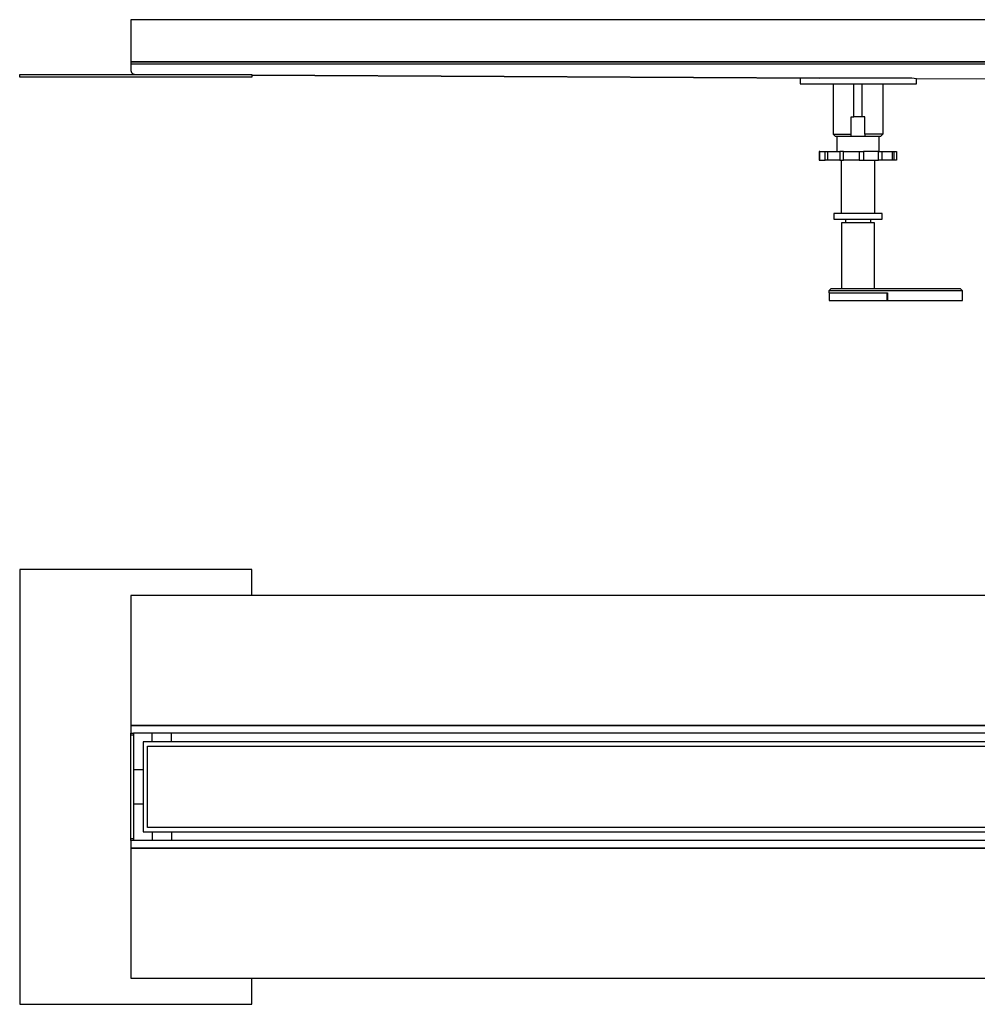
# Model space of a CAD drawing. Units: millimetres. Extents: x -1089 to 1681, y -300 to 210.
# Drawn here: x 365 to 861, y -300 to 210 of the extents above; entities that cross this region are included whole.
import ezdxf

# ---------------------------------------------------------------- set-up
doc = ezdxf.new("R2010")
doc.units = ezdxf.units.MM
doc.header["$MEASUREMENT"] = 0
doc.layers.add('Default', color=7, linetype='Continuous', true_color=0x000000)

msp = doc.modelspace()

# ---------------------------------------------------------------- linework, layer by layer
at = {"layer": 'Default', "color": 7, "true_color": 0xffffff}
for p, q in [((911.66, 209.76), (422.92, 209.76)), ((422.92, 209.76), (422.92, 187.01)), ((911.66, 188.03), (422.92, 188.03)), ((911.66, 188.02), (422.92, 188.02)), ((422.92, 188.01), (1623.14, 188.01)), ((422.92, 187.01), (1623.14, 187.01)), ((422.92, 187.01), (422.92, 183.49)), ((422.92, 183.49), (422.93, 183.42)), ((422.93, 183.42), (422.93, 183.35)), ((365.4, 180.01), (365.4, 181.38)), ((365.4, 181.38), (485.4, 181.38)), ((485.4, 180.01), (365.4, 180.01)), ((422.93, 183.35), (422.93, 183.28)), ((422.93, 183.28), (422.94, 183.21)), ((422.94, 183.21), (422.95, 183.14)), ((422.95, 183.14), (422.97, 183.08)), ((422.97, 183.08), (422.98, 183.01)), ((422.98, 183.01), (423, 182.94)), ((423, 182.94), (423.02, 182.87)), ((423.02, 182.87), (423.04, 182.81)), ((423.04, 182.81), (423.07, 182.74)), ((423.07, 182.74), (423.1, 182.68)), ((423.1, 182.68), (423.12, 182.62)), ((423.12, 182.62), (423.16, 182.55)), ((423.16, 182.55), (423.19, 182.49)), ((423.19, 182.49), (423.22, 182.43)), ((423.22, 182.43), (423.26, 182.38)), ((423.26, 182.38), (423.3, 182.32)), ((423.3, 182.32), (423.34, 182.26)), ((423.34, 182.26), (423.39, 182.21)), ((423.39, 182.21), (423.43, 182.16)), ((423.43, 182.16), (423.48, 182.11)), ((423.48, 182.11), (423.53, 182.06)), ((423.53, 182.06), (423.58, 182.01)), ((423.58, 182.01), (423.63, 181.96)), ((423.63, 181.96), (423.69, 181.92)), ((423.69, 181.92), (423.74, 181.88)), ((423.74, 181.88), (423.8, 181.84)), ((423.8, 181.84), (423.86, 181.8)), ((423.86, 181.8), (423.91, 181.76)), ((423.91, 181.76), (423.98, 181.73)), ((423.98, 181.73), (424.04, 181.7)), ((424.04, 181.7), (424.1, 181.67)), ((424.1, 181.67), (424.16, 181.64)), ((424.16, 181.64), (424.23, 181.61)), ((424.23, 181.61), (424.29, 181.59)), ((424.29, 181.59), (424.36, 181.57)), ((424.36, 181.57), (424.43, 181.55)), ((424.43, 181.55), (424.49, 181.54)), ((424.49, 181.54), (424.56, 181.52)), ((424.56, 181.52), (424.63, 181.51)), ((424.63, 181.51), (424.7, 181.5)), ((424.7, 181.5), (424.77, 181.5)), ((424.77, 181.5), (424.84, 181.49)), ((424.84, 181.49), (424.91, 181.49)), ((424.91, 181.49), (444.43, 181.38)), ((485.4, 181.38), (485.4, 180.01)), ((778.89, 179.51), (485.4, 181.15)), ((485.4, 181.15), (779.09, 179.51)), ((826.68, 179.51), (769.02, 179.51)), ((769.02, 179.51), (769.02, 176.51)), ((829.02, 179.23), (826.68, 179.51)), ((911.65, 178.77), (829.02, 179.23)), ((829.02, 176.51), (829.02, 179.23)), ((769.02, 176.51), (829.02, 176.51)), ((786.02, 176.51), (786.02, 150.51)), ((796.68, 159.51), (796.68, 176.51)), ((801, 159.51), (801, 176.51)), ((811.65, 176.51), (811.65, 150.51)), ((795.28, 150.51), (795.28, 159.51)), ((795.28, 159.51), (796.68, 159.51)), ((801, 159.51), (796.68, 159.51)), ((802.4, 159.51), (801, 159.51)), ((802.4, 150.51), (802.4, 159.51)), ((786.02, 150.51), (795.28, 150.51)), ((786.02, 150.51), (787.02, 149.51)), ((787.02, 149.51), (795.28, 149.51)), ((788.04, 141.51), (788.04, 149.51)), ((795.28, 149.51), (795.28, 150.51)), ((795.28, 149.51), (802.4, 149.51)), ((811.65, 150.51), (802.4, 150.51)), ((802.4, 150.51), (802.4, 149.51)), ((802.4, 149.51), (810.65, 149.51)), ((809.63, 149.51), (809.63, 141.51)), ((810.65, 149.51), (811.65, 150.51)), ((778.85, 141.51), (778.85, 137.01)), ((779.03, 141.51), (778.85, 141.51)), ((779.03, 137.01), (779.03, 141.51)), ((779.03, 141.51), (781.86, 141.51)), ((781.86, 137.01), (781.86, 141.51)), ((781.86, 141.51), (789.43, 141.51)), ((783.09, 141.51), (783.09, 137.01)), ((789.43, 141.51), (789.43, 137.01)), ((791.36, 141.51), (789.43, 141.51)), ((791.36, 137.01), (791.36, 141.51)), ((791.36, 141.51), (799.52, 141.51)), ((799.52, 141.51), (799.52, 137.01)), ((799.52, 141.51), (801.64, 141.51)), ((809.42, 141.51), (801.64, 141.51)), ((801.64, 141.51), (801.64, 137.01)), ((809.42, 137.01), (809.42, 141.51)), ((809.42, 141.51), (811.17, 141.51)), ((811.17, 141.51), (811.17, 137.01)), ((811.17, 141.51), (816.49, 141.51)), ((816.49, 141.51), (816.49, 137.01)), ((816.49, 141.51), (817.39, 141.51)), ((817.39, 141.51), (817.39, 137.01)), ((817.39, 141.51), (818.83, 141.51)), ((818.83, 141.51), (818.83, 137.01)), ((778.85, 137.01), (779.03, 137.01)), ((779.03, 137.01), (781.86, 137.01)), ((789.43, 137.01), (781.86, 137.01)), ((789.43, 137.01), (791.36, 137.01)), ((790.09, 137.01), (790.09, 109.52)), ((799.52, 137.01), (791.36, 137.01)), ((799.52, 137.01), (809.42, 137.01)), ((807.59, 109.52), (807.59, 137.01)), ((811.17, 137.01), (809.42, 137.01)), ((816.49, 137.01), (811.17, 137.01)), ((817.39, 137.01), (816.49, 137.01)), ((818.83, 137.01), (817.39, 137.01)), ((786.34, 109.52), (786.34, 106.51)), ((811.34, 109.52), (786.34, 109.52)), ((811.34, 106.51), (811.34, 109.52)), ((786.34, 106.51), (811.34, 106.51)), ((790.51, 70.51), (790.51, 104.9)), ((790.51, 104.9), (807.12, 104.9)), ((792.34, 106.51), (792.34, 104.9)), ((805.34, 106.51), (805.34, 104.9)), ((807.12, 104.9), (807.12, 70.51)), ((784.84, 70.51), (783.84, 69.51)), ((783.84, 69.51), (783.84, 68.51)), ((852.84, 69.51), (783.84, 69.51)), ((783.84, 68.51), (814.05, 68.51)), ((783.9, 68.51), (783.9, 64.51)), ((851.84, 70.51), (784.84, 70.51)), ((813.9, 64.51), (813.9, 68.51)), ((814.05, 68.51), (814.05, 64.48)), ((852.84, 69.51), (851.84, 70.51)), ((852.84, 64.48), (852.84, 69.51)), ((783.9, 64.51), (813.9, 64.51)), ((814.05, 64.48), (852.84, 64.48)), ((485.4, -74.58), (365.4, -74.58)), ((365.4, -74.58), (365.4, -299.58)), ((485.4, -88.08), (485.4, -74.58)), ((1623.14, -88.08), (422.92, -88.08)), ((422.92, -88.08), (422.92, -155.16)), ((422.92, -155.16), (911.66, -155.16)), ((422.92, -155.16), (422.92, -159.33)), ((422.92, -155.33), (911.66, -155.33)), ((422.92, -160.33), (422.92, -159.33)), ((422.92, -159.33), (424.17, -159.33)), ((424.17, -160.33), (422.92, -160.33)), ((422.92, -214.84), (422.92, -160.33)), ((424.17, -159.33), (424.17, -213.84)), ((911.66, -159.33), (424.17, -159.33)), ((433.92, -163.88), (433.92, -159.33)), ((443.92, -163.88), (443.92, -159.33)), ((429.22, -163.88), (429.22, -210.28)), ((1616.85, -163.88), (429.22, -163.88)), ((431.42, -208.08), (431.42, -166.08)), ((431.42, -166.08), (1614.65, -166.08)), ((424.17, -178.08), (429.22, -178.08)), ((429.22, -196.08), (424.17, -196.08)), ((1614.65, -208.08), (431.42, -208.08)), ((422.92, -213.84), (424.17, -213.84)), ((424.17, -213.84), (424.17, -214.84)), ((429.22, -210.28), (1616.85, -210.28)), ((433.92, -210.28), (433.92, -214.83)), ((443.92, -210.28), (443.92, -214.83)), ((422.92, -214.84), (422.92, -286.08)), ((424.17, -214.84), (422.92, -214.84)), ((911.66, -218.83), (422.92, -218.83)), ((911.66, -219), (422.92, -219)), ((911.66, -214.83), (424.17, -214.83)), ((422.92, -286.08), (1623.14, -286.08)), ((485.4, -299.58), (485.4, -286.08)), ((365.4, -299.58), (485.4, -299.58))]:
    msp.add_line(p, q, dxfattribs=at)

doc.saveas('drawing.dxf')
